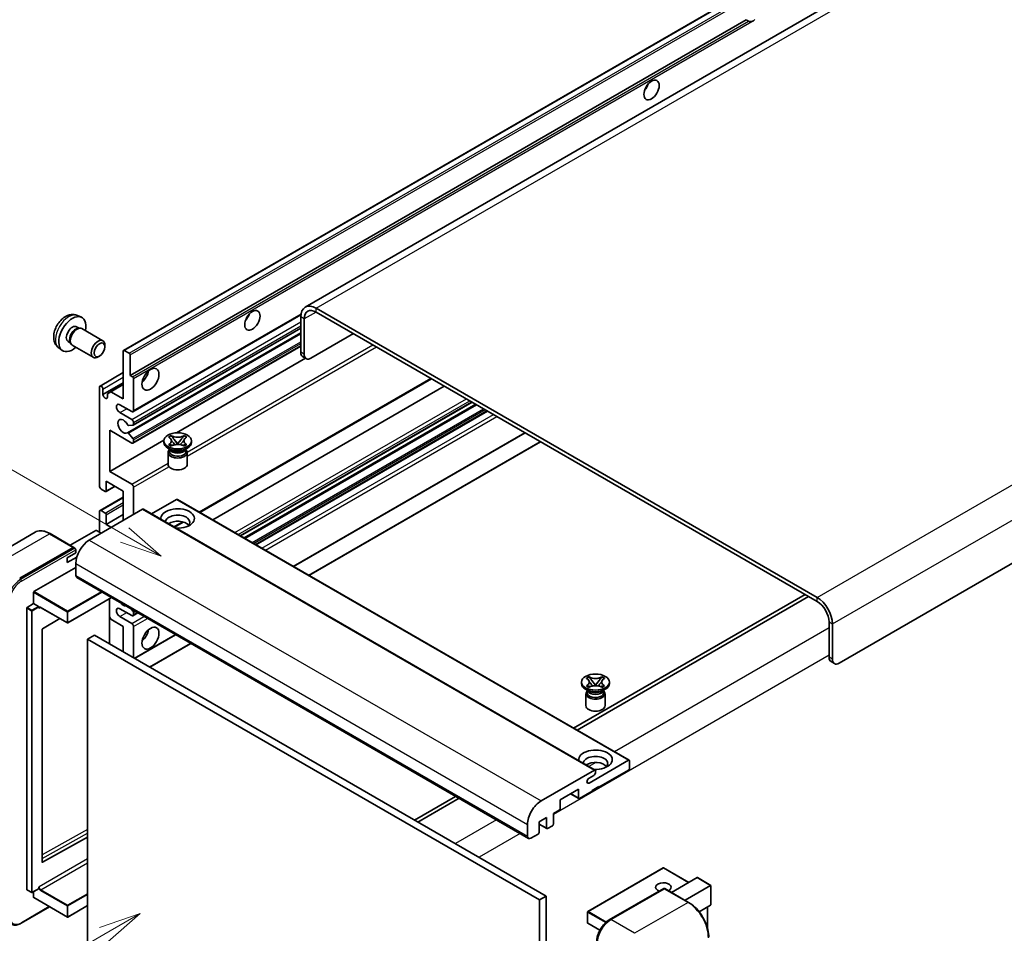
# Model space of a CAD drawing. Units: millimetres. Extents: x 3 to 9457, y 4 to 1128.
# Drawn here: x 122 to 356, y 708 to 926 of the extents above; entities that cross this region are included whole.
import ezdxf

# ---------------------------------------------------------------- set-up
doc = ezdxf.new("R2010")
doc.units = ezdxf.units.MM
for name, color, linetype, lineweight in [('Symbol (TK)', 100, 'Continuous', 18), ('Visible (ISO)', 7, 'Continuous', 35), ('Visible Narrow (ISO)', 7, 'Continuous', 25)]:
    doc.layers.add(name, color=color, linetype=linetype, lineweight=lineweight)
doc.styles.add('Note Text (TK2)', font='MS PGothic.ttf')

# ---------------------------------------------------------------- blocks, each defined once
blk = doc.blocks.new('バルーン11')
at = {"layer": 'Symbol (TK)', "color": 100}
for p, q in [((50.396, 207.835), (40.704, 213.431)), ((52.561, 206.585), (50.646, 208.268)), ((50.146, 207.402), (52.561, 206.585)), ((50.396, 207.835), (52.561, 206.585))]:
    blk.add_line(p, q, dxfattribs=at)
at = {"layer": 'Symbol (TK)'}
blk.add_circle((38.106, 214.931), 3, dxfattribs=at)
at = {"layer": 'Symbol (TK)', "color": 7, "insert": (38.106, 214.913), "char_height": 2, "attachment_point": 5, "style": 'Note Text (TK2)'}
blk.add_mtext('4', dxfattribs=at)
blk = doc.blocks.new('バルーン13')
at = {"layer": 'Symbol (TK)', "color": 100}
for p, q in [((51.312, 185.321), (48.897, 184.504)), ((49.147, 184.071), (51.312, 185.321)), ((49.397, 183.638), (51.312, 185.321)), ((49.147, 184.071), (41.49, 179.65))]:
    blk.add_line(p, q, dxfattribs=at)
at = {"layer": 'Symbol (TK)'}
blk.add_circle((38.892, 178.15), 3, dxfattribs=at)
at = {"layer": 'Symbol (TK)', "color": 7, "insert": (38.892, 178.126), "char_height": 2, "attachment_point": 5, "style": 'Note Text (TK2)'}
blk.add_mtext('1', dxfattribs=at)

msp = doc.modelspace()

# ---------------------------------------------------------------- linework, layer by layer
at = {"layer": 'Visible (ISO)'}
for p, q in [((350.7854, 950.2398), (189.5651, 857.1592)), ((146.3466, 846.8669), (305.9507, 939.0144)), ((147.8918, 840.9245), (294.436, 925.5318)), ((295.0017, 925.2052), (294.436, 925.5318)), ((476.1914, 864.6029), (316.5873, 772.4554)), ((135.3884, 855.1561), (136.2937, 854.7555)), ((148.5816, 832.2646), (188.5304, 855.329)), ((311.3345, 788.0855), (192.1365, 856.9045)), ((311.3345, 787.1523), (192.1365, 855.9713)), ((188.5, 854.8049), (188.5, 846.4067)), ((189.3081, 854.3383), (189.3081, 845.9401)), ((135.1739, 852.4894), (135.7719, 852.1441)), ((135.5316, 852.1306), (135.95, 852.1541)), ((136.428, 852.0487), (141.4145, 849.1698)), ((147.2571, 827.254), (188.5, 851.0656)), ((148.629, 829.0938), (188.5, 852.1133)), ((190.9243, 845.007), (201.0259, 850.8391)), ((133.1336, 848.9555), (133.7316, 848.6103)), ((133.6231, 848.8251), (133.812, 848.451)), ((134.1423, 848.0897), (139.1288, 845.2108)), ((141.888, 847.723), (141.8879, 848.1238)), ((130.9314, 847.4364), (131.731, 846.8527)), ((146.2756, 835.3256), (146.2756, 846.7099)), ((146.518, 846.8499), (147.6494, 846.1967)), ((147.8918, 845.7768), (147.8918, 840.9245)), ((148.5816, 824.7995), (188.5, 847.8464)), ((140.6184, 845.5241), (140.2713, 845.3238)), ((158.9546, 827.2491), (189.6488, 844.9704)), ((189.7815, 844.8937), (188.9734, 845.3603)), ((140.7371, 838.3866), (146.2756, 841.5843)), ((147.8918, 840.9245), (148.4575, 840.5979)), ((141.4269, 836.3521), (146.2756, 839.1515)), ((143.3259, 837.0286), (146.2756, 838.7316)), ((148.7, 840.178), (148.7, 832.5262)), ((164.4837, 808.3193), (219.578, 840.128)), ((140.6187, 814.5633), (140.6187, 838.1251)), ((141.4269, 837.6585), (141.4269, 836.3521)), ((142.5178, 836.562), (143.3259, 837.0286)), ((142.5178, 835.7222), (142.5178, 836.562)), ((143.3259, 837.0286), (146.2756, 835.3256)), ((167.5488, 806.5496), (222.6431, 838.3583)), ((148.2959, 832.2929), (145.4675, 833.9259)), ((174.1386, 802.745), (229.2329, 834.5537)), ((175.0298, 802.2305), (230.1241, 834.0392)), ((145.4675, 832.0596), (148.2959, 830.4267)), ((177.8177, 800.6209), (232.912, 832.4296)), ((148.7, 829.7268), (148.7, 829.2507)), ((143.0431, 827.8605), (143.0431, 818.0626)), ((148.2959, 824.8278), (143.0431, 827.8605)), ((147.5472, 827.1327), (148.5762, 825.8714)), ((148.5787, 829.0783), (147.5498, 828.9864)), ((186.8017, 795.4339), (241.896, 827.2427)), ((143.0431, 818.0626), (155.9008, 825.4859)), ((148.7, 825.5558), (148.7, 825.0611)), ((155.8913, 824.9678), (155.8913, 825.341)), ((157.0371, 826.2353), (157.6566, 826.593)), ((157.099, 826.1995), (157.0371, 826.2353)), ((157.6566, 826.593), (157.7186, 826.5572)), ((157.6566, 826.593), (157.7277, 826.5014)), ((158.3609, 825.685), (159.2047, 824.597)), ((158.9949, 824.4744), (159.2055, 824.596)), ((159.2055, 824.5964), (159.2055, 824.596)), ((159.2055, 824.596), (159.4162, 824.4744)), ((159.2064, 824.597), (160.0502, 825.685)), ((160.6834, 826.5014), (160.7544, 826.593)), ((160.6925, 826.5572), (160.7544, 826.593)), ((160.7544, 826.593), (161.374, 826.2353)), ((161.374, 826.2353), (161.3121, 826.1995)), ((162.5198, 824.9678), (162.5198, 825.341)), ((190.4383, 793.3344), (245.5326, 825.1431)), ((157.5893, 823.1948), (156.862, 823.6147)), ((156.9198, 822.5766), (156.9198, 819.7422)), ((157.0371, 824.4468), (157.099, 824.4826)), ((157.6566, 824.0891), (157.0371, 824.4468)), ((157.0371, 824.4468), (157.1081, 824.4372)), ((157.3132, 823.209), (157.1959, 823.422)), ((157.2198, 823.3785), (157.2198, 822.8216)), ((157.7186, 824.1249), (157.6566, 824.0891)), ((157.7413, 824.352), (158.1093, 824.3024)), ((160.3018, 824.3024), (160.6698, 824.352)), ((160.7544, 824.0891), (160.6925, 824.1249)), ((161.374, 824.4468), (160.7544, 824.0891)), ((160.8218, 823.1948), (161.5491, 823.6147)), ((161.0979, 823.209), (161.2152, 823.422)), ((161.1913, 823.3785), (161.1913, 822.8216)), ((161.303, 824.4372), (161.374, 824.4468)), ((161.3121, 824.4826), (161.374, 824.4468)), ((161.4913, 822.5766), (161.4913, 819.7422)), ((143.0431, 818.0626), (148.2959, 815.0299)), ((142.235, 815.7297), (142.235, 813.4435)), ((146.2756, 813.3969), (142.235, 815.7297)), ((141.9925, 813.3036), (141.0228, 813.8634)), ((142.164, 813.2866), (144.3153, 814.5286)), ((146.2756, 806.3983), (146.2756, 813.3969)), ((148.7, 814.33), (148.7, 807.798)), ((140.7371, 808.7595), (146.2756, 811.9571)), ((158.9631, 811.3906), (153.0026, 807.9493)), ((159.1345, 811.4076), (266.6148, 749.3539)), ((150.8819, 809.0578), (138.1944, 801.7326)), ((140.6187, 803.5989), (140.6187, 808.4979)), ((141.0228, 808.7312), (141.9925, 808.1713)), ((151.0533, 809.0748), (258.5335, 747.021)), ((142.235, 805.4652), (146.2756, 807.798)), ((142.235, 807.7514), (142.235, 805.4652)), ((158.4228, 804.82), (160.5234, 806.0328)), ((125.2704, 803.5886), (112.5424, 796.2401)), ((139.7298, 804.0188), (133.6314, 800.4979)), ((141.0228, 803.3656), (139.8914, 804.0188)), ((142.235, 805.4652), (143.4472, 804.7653)), ((134.4987, 799.9971), (128.8418, 803.2631)), ((121.6279, 792.6345), (134.3558, 799.983)), ((121.6279, 792.4479), (134.5537, 799.9107)), ((134.5537, 799.9107), (134.7558, 799.794)), ((134.9619, 798.6999), (134.9619, 799.4464)), ((132.9416, 797.5335), (134.9619, 798.6999)), ((132.9416, 796.3671), (135.1978, 797.6697)), ((132.9416, 796.3671), (132.9416, 797.5335)), ((125.022, 789.4619), (134.9619, 795.2007)), ((134.9619, 796.1338), (134.9619, 793.3344)), ((135.1986, 792.8112), (242.6788, 730.7575)), ((124.9412, 786.6158), (124.9412, 789.3219)), ((143.4692, 788.0362), (133.0795, 782.0377)), ((142.9958, 787.7629), (142.9958, 777.0318)), ((308.5061, 788.7853), (253.4118, 756.9766)), ((254.2199, 756.51), (309.3142, 788.3188)), ((123.3249, 718.59), (123.3249, 785.5893)), ((123.4057, 785.7293), (124.9412, 786.6158)), ((124.9412, 786.6158), (126.0725, 785.9626)), ((126.1534, 785.7588), (126.1534, 785.8226)), ((126.5811, 785.7236), (132.9652, 782.0377)), ((148.2959, 783.7697), (145.4675, 785.4027)), ((148.1367, 785.3414), (148.5787, 784.7915)), ((131.1824, 783.0671), (127.041, 780.5978)), ((143.3259, 782.9066), (142.9958, 783.4784)), ((146.2756, 781.2036), (143.3259, 782.9066)), ((145.4675, 783.5364), (148.2959, 781.9034)), ((148.5816, 783.7414), (149.7448, 784.413)), ((148.7, 784.4791), (148.7, 784.003)), ((126.9615, 780.4586), (126.9615, 725.1204)), ((146.2756, 775.1382), (146.2756, 781.2036)), ((148.7, 781.2036), (148.7, 773.7385)), ((314.1629, 773.8551), (314.1629, 782.2534)), ((314.9711, 773.3885), (314.9711, 781.7868)), ((139.4066, 779.104), (137.7903, 778.1709)), ((137.7903, 705.386), (137.7903, 778.1709)), ((137.7903, 778.1709), (245.2705, 716.1171)), ((139.4066, 779.104), (246.8868, 717.0503)), ((148.962, 773.5872), (158.7288, 779.226)), ((152.5986, 771.4876), (162.3653, 777.1265)), ((314.6363, 772.8088), (315.4445, 772.3422)), ((256.4361, 768.8473), (257.0557, 769.205)), ((256.4981, 768.8115), (256.4361, 768.8473)), ((257.0557, 769.205), (257.1176, 769.1692)), ((257.0557, 769.205), (257.1267, 769.1134)), ((257.7599, 768.297), (258.6037, 767.2089)), ((258.6054, 767.2089), (259.4492, 768.297)), ((260.0824, 769.1134), (260.1535, 769.205)), ((260.0915, 769.1692), (260.1535, 769.205)), ((260.1535, 769.205), (260.773, 768.8473)), ((260.773, 768.8473), (260.7111, 768.8115)), ((255.2903, 767.5797), (255.2903, 767.953)), ((256.9883, 765.8068), (256.261, 766.2267)), ((256.4361, 767.0587), (256.4981, 767.0945)), ((257.0557, 766.701), (256.4361, 767.0587)), ((256.4361, 767.0587), (256.5071, 767.0492)), ((256.7122, 765.8209), (256.5949, 766.0339)), ((256.6188, 765.9905), (256.6188, 765.4335)), ((257.1176, 766.7368), (257.0557, 766.701)), ((257.1403, 766.9639), (257.5083, 766.9144)), ((258.3939, 767.0863), (258.6046, 767.2079)), ((258.6046, 767.2083), (258.6046, 767.2079)), ((258.6046, 767.2079), (258.8152, 767.0863)), ((259.7008, 766.9144), (260.0688, 766.9639)), ((260.1535, 766.701), (260.0915, 766.7368)), ((260.773, 767.0587), (260.1535, 766.701)), ((260.2208, 765.8068), (260.9481, 766.2267)), ((260.4969, 765.8209), (260.6142, 766.0339)), ((260.5903, 765.9905), (260.5903, 765.4335)), ((260.702, 767.0492), (260.773, 767.0587)), ((260.7111, 767.0945), (260.773, 767.0587)), ((261.9188, 767.5797), (261.9188, 767.953)), ((256.3188, 765.1886), (256.3188, 762.3542)), ((260.8903, 765.1886), (260.8903, 762.3542)), ((257.0893, 743.9363), (266.4433, 749.3369)), ((266.6858, 749.1969), (266.6858, 747.4239)), ((245.6746, 739.6789), (258.3621, 747.004)), ((258.2005, 745.7443), (257.0893, 745.1028)), ((258.6046, 746.8641), (258.6046, 746.4442)), ((266.4433, 747.004), (259.4127, 742.9449)), ((259.4127, 743.1315), (257.7964, 742.1984)), ((259.2511, 743.0382), (259.4127, 742.9449)), ((259.4127, 742.9449), (259.4127, 743.1315)), ((225.3388, 740.7687), (215.5721, 735.1298)), ((216.3802, 734.6633), (226.147, 740.3021)), ((254.5639, 742.4783), (250.2001, 739.9588)), ((252.6857, 741.3939), (254.635, 740.2685)), ((254.5639, 740.4254), (254.5639, 742.4783)), ((257.7964, 742.0117), (254.8064, 740.2854)), ((257.7964, 742.1984), (257.7964, 742.0117)), ((250.2001, 739.9588), (250.2001, 737.9059)), ((246.9676, 735.7597), (245.1897, 734.7333)), ((246.9676, 733.2402), (246.9676, 735.7597)), ((249.9577, 737.486), (248.5838, 736.6928)), ((248.5838, 736.6928), (248.5838, 734.1734)), ((242.4421, 731.2806), (242.4421, 734.0801)), ((245.1897, 734.7333), (245.1897, 732.2138)), ((245.1897, 734.1507), (247.0386, 733.0833)), ((248.3414, 733.7535), (247.21, 733.1003)), ((127.041, 725.073), (137.7903, 731.0761)), ((244.9473, 731.7939), (243.2502, 730.8141)), ((274.7099, 723.7279), (256.7695, 713.37)), ((280.7806, 720.2889), (274.8241, 723.7279)), ((276.669, 717.9151), (282.7674, 721.436)), ((279.9014, 716.0488), (285.9999, 719.5697)), ((286.0334, 719.5891), (282.8482, 721.428)), ((285.9999, 719.5697), (286.0334, 719.5891)), ((286.0334, 719.5891), (286.0334, 714.978)), ((123.3486, 718.5376), (124.48, 717.8844)), ((126.1297, 718.7709), (124.5943, 717.8844)), ((124.9412, 716.7237), (124.9412, 718.0847)), ((126.1534, 718.8232), (126.1534, 718.887)), ((246.8868, 717.0503), (245.2705, 716.1171)), ((246.8868, 717.0503), (246.8868, 644.2654)), ((261.8962, 711.3956), (274.8262, 718.8607)), ((274.969, 718.7999), (262.2411, 711.4514)), ((274.9649, 718.8442), (275.0094, 718.8185)), ((280.7687, 715.5481), (275.1119, 718.8141)), ((121.9728, 710.5741), (128.7492, 714.4865)), ((124.9648, 716.6714), (132.9652, 712.0523)), ((137.7903, 714.7721), (133.0795, 712.0523)), ((245.2705, 716.1171), (245.2705, 643.3323)), ((285.9999, 714.9041), (283.2526, 713.3179)), ((285.2252, 714.4568), (285.2252, 709.4795)), ((256.7124, 713.2711), (256.7124, 710.6583)), ((259.6296, 708.908), (256.7695, 710.5593))]:
    msp.add_line(p, q, dxfattribs=at)
for centre, start, end in [((133.0224, 782.1367), 240, 300), ((274.767, 723.6289), 60, 120), ((124.5371, 717.9834), 240, 300), ((256.8267, 713.2711), 120, 180), ((133.0224, 712.1513), 240, 300), ((256.8267, 710.6583), 180, 240)]:
    msp.add_arc(centre, 0.1143, start, end, dxfattribs=at)
for centre, major_axis, start_param, end_param in [((296.1822, 927.2398), (-1.2, -2.0785), 0.56674497, 1.00405136), ((269.5142, 910.21), (1.2857, 2.2269), 4.37255207, 5.05222589), ((192.1365, 852.7053), (-2.5714, 4.4538), 5.49778714, 7.06858347), ((134.1538, 850.7224), (2.2857, 3.959), 5.23598776, 10.47197551), ((174.5599, 855.3881), (1.2857, 2.2269), 4.37255207, 5.05222589), ((192.1365, 852.7053), (-2, 3.4641), 5.49778714, 7.06858347), ((134.1538, 850.7224), (1.0201, 1.7669), 0, 3.14159264), ((134.9381, 850.2696), (1.0201, 1.7669), 0.36144194, 2.78015071), ((135.2851, 850.0692), (1.1429, 1.9795), 0, 3.14159265), ((140.2716, 847.1903), (1.1429, 1.9795), 5.49801994, 10.20994333), ((146.518, 846.57), (-0.1714, 0.2969), 5.49778714, 7.06858347), ((147.6494, 845.9168), (0.1714, -0.2969), 0.78539816, 2.35619449), ((190.1162, 847.3398), (-1.1429, -1.9795), 5.49778714, 6.28318531), ((190.9243, 846.8732), (-1.1429, -1.9795), 5.49778714, 7.06858347), ((150.3162, 841.391), (1.4286, 2.4744), 4.15479015, 5.26998781), ((148.4575, 840.3179), (0.1714, -0.2969), 0.78539816, 2.35619449), ((141.0228, 837.8918), (-0.2857, 0.4949), 3.92699082, 7.06858347), ((141.9723, 836.1115), (0.3884, -0.6727), 4.04450246, 6.95107183), ((145.4675, 832.9928), (-0.5714, 0.9897), 5.49778714, 8.6393798), ((148.2959, 832.7595), (0.2857, -0.4949), 5.49778714, 7.06858347), ((146.2756, 828.7937), (-0.9143, 1.5836), 4.64831773, 9.48877222), ((147.4286, 829.2988), (0.1714, -0.2969), 4.64831773, 6.02138592), ((148.2959, 829.9601), (0.2857, -0.4949), 0.78539816, 2.35619449), ((148.4575, 829.3907), (0.1714, -0.2969), 6.02138592, 7.06858347), ((147.4285, 826.9571), (-0.1714, 0.2969), 4.98615215, 6.34717957), ((148.2959, 825.2944), (0.2857, -0.4949), 5.49778714, 7.06858347), ((148.4575, 825.6958), (0.1714, -0.2969), 0.78539816, 1.8445595), ((159.2055, 824.9678), (-3.3143, 0), 0, 3.14159265), ((159.2055, 822.5766), (-2.2857, 0), 5.76506171, 9.94290156), ((159.2055, 822.8216), (-1.9857, 0), 0, 2.35619449), ((159.2055, 823.5564), (1.9857, 0), 3.44947975, 5.97529822), ((159.2055, 824.128), (-2.2857, 0), 0.78539816, 2.35619449), ((159.2055, 822.8216), (1.9857, 0), 5.49778714, 6.28318531), ((159.2055, 819.7422), (-2.2857, 0), 0, 3.14159265), ((141.0228, 814.33), (-0.2857, 0.4949), 0.78539816, 2.35619449), ((141.9925, 813.5835), (0.1714, -0.2969), 5.49778714, 7.06858347), ((148.2959, 814.5633), (0.2857, -0.4949), 0.78539816, 2.35619449), ((158.9631, 811.1107), (0.1714, 0.2969), 0, 0.78539816), ((141.0228, 808.2646), (-0.2857, 0.4949), 5.49778714, 7.06858347), ((141.9925, 807.8914), (0.1714, -0.2969), 0.78539816, 2.35619449), ((150.8819, 808.7778), (0.1714, 0.2969), 0, 0.78539816), ((159.2055, 806.8649), (-4, 0), 1.4859354, 6.36804624), ((159.2055, 805.9784), (2.9143, 0), 5.6701034, 9.38273142), ((159.2055, 804.5321), (-2.9143, 0), 3.585875, 5.56675786), ((139.8106, 803.9722), (0.1143, 0), 0.78539816, 2.35619449), ((138.1944, 798.0001), (-2.2857, -3.959), 3.92699082, 5.49778714), ((134.3558, 799.7497), (0.1429, 0.2474), 5.69914506, 7.06858347), ((134.7599, 799.5631), (-0.1429, 0.2474), 3.92699082, 4.85428603), ((135.77, 793.801), (-0.5714, -0.9897), 5.49778714, 6.28318531), ((125.022, 789.3685), (0.0571, 0.099), 0.78539816, 2.35619449), ((311.3345, 783.8864), (-2.5714, 4.4538), 3.92699082, 5.49778714), ((311.3345, 783.8864), (-2, 3.4641), 3.92699082, 5.49778714), ((123.4057, 785.636), (0.0571, 0.099), 0.78539816, 2.35619449), ((126.0725, 785.8693), (0.0571, -0.099), 0.78539816, 2.35619449), ((145.4675, 784.4696), (-0.5714, 0.9897), 5.49778714, 8.6393798), ((146.2756, 787.7355), (0.9143, -1.5836), 5.01109219, 5.9844821), ((148.4575, 784.619), (0.1714, -0.2969), 0.78539816, 1.83259571), ((148.2959, 784.2363), (0.2857, -0.4949), 5.49778714, 7.06858347), ((127.0423, 780.5052), (-0.0571, -0.099), 3.9433445, 5.49778714), ((148.2959, 781.4369), (0.2857, -0.4949), 0.78539816, 2.35619449), ((150.3162, 779.8039), (1.4286, 2.4744), 4.15479015, 5.26998781), ((315.7792, 774.7882), (-1.1429, -1.9795), 5.49778714, 6.28318531), ((316.5873, 774.3217), (-1.1429, -1.9795), 5.49778714, 7.06858347), ((258.6046, 767.5797), (-3.3143, 0), 0, 3.14159265), ((258.6046, 765.1886), (-2.2857, 0), 5.76506171, 9.94290156), ((258.6046, 765.4335), (-1.9857, 0), 0, 2.35619449), ((258.6046, 766.1684), (1.9857, 0), 3.44947975, 5.97529822), ((258.6046, 766.7399), (-2.2857, 0), 0.78539816, 2.35619449), ((258.6046, 765.4335), (1.9857, 0), 5.49778714, 6.28318531), ((258.6046, 762.3542), (-2.2857, 0), 0, 3.14159265), ((258.6046, 749.4769), (-4, 0), 1.4859354, 6.36804624), ((258.6046, 748.5904), (2.9143, 0), 5.6701034, 9.38273142), ((258.6046, 747.144), (-2.9143, 0), 3.585875, 5.56675786), ((266.4433, 749.0569), (0.1714, 0.2969), 5.49778714, 7.06858347), ((266.4433, 747.284), (-0.1714, -0.2969), 0.78539816, 2.35619449), ((257.0893, 744.5196), (-0.3571, -0.6186), 3.92699082, 7.06858347), ((258.2005, 746.2109), (-0.2857, -0.4949), 0.78539816, 2.35619449), ((258.3621, 746.7241), (0.1714, 0.2969), 5.49778714, 7.06858347), ((254.8064, 740.5654), (-0.1714, -0.2969), 5.49778714, 7.06858347), ((245.6746, 735.9463), (2.2857, 3.959), 0.78539816, 2.35619449), ((249.9577, 737.766), (-0.1714, -0.2969), 0.78539816, 2.35619449), ((247.21, 733.3802), (-0.1714, -0.2969), 5.49778714, 7.06858347), ((248.3414, 734.0334), (-0.1714, -0.2969), 0.78539816, 2.35619449), ((243.2502, 731.7472), (-0.5714, -0.9897), 5.49778714, 7.06858347), ((244.9473, 732.0738), (-0.1714, -0.2969), 0.78539816, 2.35619449), ((127.0423, 725.1671), (-0.0571, -0.099), 5.49778714, 7.05222979), ((282.8482, 721.2961), (0.0808, -0.14), 2.35619449, 3.14159265), ((274.767, 719.1498), (-1.8526, 0), 2.26572777, 7.28396894), ((123.4057, 718.6366), (-0.0571, -0.099), 5.49778714, 6.28318531), ((126.0725, 718.8699), (0.0571, -0.099), 0, 0.78539816), ((274.969, 718.6133), (-0.1429, 0.2474), 6.14128825, 6.28318531), ((274.969, 718.5666), (0.1429, 0.2474), 0, 0.78539816), ((125.022, 716.7703), (-0.0571, -0.099), 5.49778714, 6.28318531), ((285.9191, 715.044), (-0.0808, 0.14), 3.14159265, 3.92699082), ((262.2411, 707.7189), (-2.2857, -3.959), 3.92699082, 5.49778714)]:
    msp.add_ellipse(centre, major_axis=major_axis, ratio=0.57735027, start_param=start_param, end_param=end_param, dxfattribs=at)
for centre, major_axis in [((271.9386, 908.8103), (-1.2857, -2.2269)), ((176.9842, 853.9884), (-1.2857, -2.2269)), ((140.6187, 846.9899), (0.8975, 1.5545)), ((152.7406, 839.9913), (-1.4286, -2.4744)), ((159.2055, 825.341), (3.3143, 0)), ((152.7406, 778.4042), (-1.4286, -2.4744)), ((258.6046, 767.953), (3.3143, 0))]:
    msp.add_ellipse(centre, major_axis=major_axis, ratio=0.57735027, dxfattribs=at)
for points, knots in [([(295.8141, 925.1144), (295.7261, 925.0861), (295.6384, 925.0689), (295.4808, 925.0619), (295.3922, 925.0688), (295.2734, 925.0953), (295.2277, 925.1083), (295.1566, 925.133), (295.1219, 925.1466), (295.0566, 925.1757), (295.0259, 925.1912), (295.0017, 925.2052)], [-0.0853709179, -0.0853709179, -0.0853709179, -0.0853709179, -0.0545116262, -0.0545116262, -0.0293355354, -0.0293355354, -0.0179856969, -0.0179856969, -0.0089928485, -0.0089928485, 0, 0, 0, 0]), ([(135.3884, 855.1561), (135.0963, 855.2854), (134.7861, 855.3594), (134.1451, 855.4117), (133.8177, 855.378), (133.1277, 855.2138), (132.7785, 855.0606), (132.0571, 854.6346), (131.701, 854.3395), (131.0488, 853.6563), (130.7574, 853.2634), (130.2717, 852.427), (130.0766, 851.9845), (129.7983, 851.0633), (129.715, 850.5844), (129.7104, 849.6264), (129.7796, 849.1437), (130.1215, 848.3194), (130.3383, 847.9753), (130.7282, 847.5962), (130.8268, 847.5128), (130.9314, 847.4364)], [0.84730152, 0.84730152, 0.84730152, 0.84730152, 1.05226137, 1.05226137, 1.28485125, 1.28485125, 1.58220865, 1.58220865, 1.9574686, 1.9574686, 2.35189349, 2.35189349, 2.74172985, 2.74172985, 3.13599765, 3.13599765, 3.51030353, 3.51030353, 3.78196582, 3.78196582, 3.86508746, 3.86508746, 3.86508746, 3.86508746]), ([(157.099, 826.1995), (157.2954, 826.0862), (157.4509, 825.9515), (157.6636, 825.6532), (157.7174, 825.4923), (157.7124, 825.1741), (157.6579, 825.0198), (157.4487, 824.7287), (157.294, 824.5951), (157.099, 824.4826)], [0, 0, 0, 0, 0.072885793, 0.072885793, 0.146658287, 0.146658287, 0.217581823, 0.217581823, 0.289952455, 0.289952455, 0.289952455, 0.289952455]), ([(157.7015, 825.4781), (157.707, 825.4701), (157.7136, 825.4606), (157.7292, 825.4388), (157.7387, 825.426), (157.7615, 825.3958), (157.7754, 825.378), (157.8126, 825.331), (157.8366, 825.3015), (157.9084, 825.2146), (157.9569, 825.1576), (158.134, 824.9502), (158.2636, 824.8022), (158.4268, 824.5849), (158.4693, 824.5249), (158.5151, 824.4473), (158.5237, 824.4319), (158.5317, 824.4164)], [0.066291801, 0.066291801, 0.066291801, 0.066291801, 0.070187519, 0.070187519, 0.074729259, 0.074729259, 0.080731294, 0.080731294, 0.090656636, 0.090656636, 0.110328674, 0.110328674, 0.162837598, 0.162837598, 0.181946023, 0.181946023, 0.186576357, 0.186576357, 0.186576357, 0.186576357]), ([(160.6925, 826.5572), (160.4962, 826.4439), (160.2629, 826.3541), (159.7462, 826.2313), (159.4675, 826.2002), (158.9163, 826.2031), (158.6491, 826.2346), (158.1449, 826.3554), (157.9135, 826.4447), (157.7186, 826.5572)], [0, 0, 0, 0, 0.072885793, 0.072885793, 0.146658287, 0.146658287, 0.217581823, 0.217581823, 0.289952455, 0.289952455, 0.289952455, 0.289952455]), ([(158.3609, 825.685), (158.2906, 825.7756), (158.224, 825.8643), (158.0667, 826.0712), (158.0029, 826.1538), (157.8434, 826.3553), (157.7855, 826.4269), (157.7277, 826.5014)], [0, 0, 0, 0, 0.0306367579, 0.0306367579, 0.0633579056, 0.0633579056, 0.093091513, 0.093091513, 0.093091513, 0.093091513]), ([(159.2055, 824.5964), (159.2055, 824.5964), (159.2055, 824.5964), (159.2054, 824.5965), (159.2053, 824.5965), (159.2052, 824.5966), (159.2051, 824.5966), (159.205, 824.5967), (159.205, 824.5968), (159.2049, 824.5968), (159.2049, 824.5968), (159.2048, 824.5969), (159.2048, 824.5969), (159.2048, 824.5969), (159.2048, 824.5969), (159.2048, 824.5969), (159.2048, 824.597), (159.2048, 824.597), (159.2048, 824.597), (159.2047, 824.597), (159.2047, 824.597), (159.2047, 824.597)], [0.0000813589658, 0.0000813589658, 0.0000813589658, 0.0000813589658, 0.0000886547804, 0.0000886547804, 0.0001116313423, 0.0001116313423, 0.0001345645454, 0.0001345645454, 0.0001458173852, 0.0001458173852, 0.0001568303456, 0.0001568303456, 0.000162226718, 0.000162226718, 0.0001648942266, 0.0001648942266, 0.0001675401949, 0.0001675401949, 0.0001688548644, 0.0001688548644, 0.0001712783269, 0.0001712783269, 0.0001712783269, 0.0001712783269]), ([(159.2064, 824.597), (159.2063, 824.597), (159.2063, 824.597), (159.2063, 824.5969), (159.2063, 824.5969), (159.2063, 824.5969), (159.2063, 824.5969), (159.2062, 824.5968), (159.2062, 824.5968), (159.2062, 824.5968), (159.2061, 824.5968), (159.2061, 824.5967), (159.206, 824.5967), (159.2059, 824.5966), (159.2059, 824.5965), (159.2057, 824.5965), (159.2056, 824.5964), (159.2055, 824.5964)], [0, 0, 0, 0, 0.0000052612573, 0.0000052612573, 0.0000106101267, 0.0000106101267, 0.0000160401592, 0.0000160401592, 0.0000215441929, 0.0000215441929, 0.0000327423002, 0.0000327423002, 0.0000441350315, 0.0000441350315, 0.0000671979136, 0.0000671979136, 0.0000901023593, 0.0000901023593, 0.0000901023593, 0.0000901023593]), ([(159.8794, 824.4164), (159.8798, 824.4172), (159.8801, 824.418), (159.8978, 824.4516), (159.9175, 824.4841), (159.9737, 824.5704), (160.0125, 824.6233), (160.1389, 824.7878), (160.2304, 824.8955), (160.3883, 825.0805), (160.4549, 825.1579), (160.5455, 825.2663), (160.5702, 825.2962), (160.6103, 825.3459), (160.6262, 825.3658), (160.6571, 825.4057), (160.6726, 825.4261), (160.6928, 825.454), (160.6992, 825.463), (160.7064, 825.4735), (160.708, 825.4758), (160.7096, 825.4781)], [0.018093213, 0.018093213, 0.018093213, 0.018093213, 0.018320555, 0.018320555, 0.028222973, 0.028222973, 0.045383463, 0.045383463, 0.082990685, 0.082990685, 0.109990992, 0.109990992, 0.120123365, 0.120123365, 0.126810052, 0.126810052, 0.133730941, 0.133730941, 0.137307073, 0.137307073, 0.138410721, 0.138410721, 0.138410721, 0.138410721]), ([(160.6834, 826.5014), (160.6194, 826.4189), (160.5525, 826.3365), (160.3829, 826.1213), (160.323, 826.0432), (160.1699, 825.8415), (160.1123, 825.7651), (160.0502, 825.685)], [0, 0, 0, 0, 0.0279076229, 0.0279076229, 0.0541181619, 0.0541181619, 0.0746286333, 0.0746286333, 0.0746286333, 0.0746286333]), ([(161.3121, 824.4826), (161.1157, 824.5959), (160.9602, 824.7306), (160.7475, 825.0289), (160.6937, 825.1898), (160.6987, 825.508), (160.7532, 825.6623), (160.9624, 825.9534), (161.1171, 826.087), (161.3121, 826.1995)], [0, 0, 0, 0, 0.072885793, 0.072885793, 0.146658287, 0.146658287, 0.217581823, 0.217581823, 0.289952455, 0.289952455, 0.289952455, 0.289952455]), ([(157.7413, 824.352), (157.671, 824.3614), (157.6014, 824.3715), (157.4398, 824.3942), (157.3756, 824.4029), (157.2205, 824.4228), (157.1659, 824.4294), (157.1081, 824.4372)], [0, 0, 0, 0, 0.0306367579, 0.0306367579, 0.0633579056, 0.0633579056, 0.093091513, 0.093091513, 0.093091513, 0.093091513]), ([(157.7186, 824.1249), (157.9149, 824.2382), (158.1482, 824.328), (158.6649, 824.4508), (158.9436, 824.4819), (159.4948, 824.479), (159.7619, 824.4475), (160.2661, 824.3267), (160.4975, 824.2374), (160.6925, 824.1249)], [0, 0, 0, 0, 0.072885793, 0.072885793, 0.146658287, 0.146658287, 0.217581823, 0.217581823, 0.289952455, 0.289952455, 0.289952455, 0.289952455]), ([(161.303, 824.4372), (161.239, 824.4286), (161.1762, 824.4211), (161.0103, 824.3996), (160.9495, 824.3912), (160.7918, 824.3689), (160.7319, 824.3603), (160.6698, 824.352)], [0, 0, 0, 0, 0.0279076229, 0.0279076229, 0.0541181619, 0.0541181619, 0.0746286333, 0.0746286333, 0.0746286333, 0.0746286333]), ([(128.8418, 803.2631), (128.5873, 803.4101), (128.3314, 803.5347), (127.8223, 803.7355), (127.569, 803.8117), (127.0703, 803.9126), (126.8248, 803.9372), (126.3477, 803.9319), (126.1161, 803.902), (125.6746, 803.7865), (125.4648, 803.7009), (125.2704, 803.5886)], [0, 0, 0, 0, 0.157079633, 0.157079633, 0.314159265, 0.314159265, 0.471238898, 0.471238898, 0.628318531, 0.628318531, 0.785398163, 0.785398163, 0.785398163, 0.785398163]), ([(134.8811, 799.6797), (134.8704, 799.6951), (134.8583, 799.7097), (134.8169, 799.753), (134.7847, 799.7773), (134.7558, 799.794)], [0.0412271589, 0.0412271589, 0.0412271589, 0.0412271589, 0.0460164086, 0.0460164086, 0.0567710401, 0.0567710401, 0.0567710401, 0.0567710401]), ([(126.3525, 785.7576), (126.3615, 785.7628), (126.3712, 785.7668), (126.3931, 785.7725), (126.4054, 785.7742), (126.4333, 785.7746), (126.4488, 785.7731), (126.4827, 785.7663), (126.5011, 785.7608), (126.5398, 785.7456), (126.5602, 785.7357), (126.5811, 785.7236)], [5.497787144, 5.497787144, 5.497787144, 5.497787144, 5.654866776, 5.654866776, 5.811946409, 5.811946409, 5.969026042, 5.969026042, 6.126105675, 6.126105675, 6.283185307, 6.283185307, 6.283185307, 6.283185307]), ([(256.4981, 768.8115), (256.6944, 768.6981), (256.8499, 768.5634), (257.0626, 768.2652), (257.1164, 768.1043), (257.1114, 767.786), (257.0569, 767.6318), (256.8477, 767.3407), (256.693, 767.2071), (256.4981, 767.0945)], [0, 0, 0, 0, 0.072885793, 0.072885793, 0.146658287, 0.146658287, 0.217581823, 0.217581823, 0.289952455, 0.289952455, 0.289952455, 0.289952455]), ([(260.0915, 769.1692), (259.8952, 769.0558), (259.6619, 768.9661), (259.1452, 768.8432), (258.8665, 768.8122), (258.3153, 768.8151), (258.0482, 768.8465), (257.544, 768.9673), (257.3126, 769.0566), (257.1176, 769.1692)], [0, 0, 0, 0, 0.072885793, 0.072885793, 0.146658287, 0.146658287, 0.217581823, 0.217581823, 0.289952455, 0.289952455, 0.289952455, 0.289952455]), ([(257.7599, 768.297), (257.6896, 768.3876), (257.623, 768.4763), (257.4657, 768.6831), (257.4019, 768.7658), (257.2424, 768.9673), (257.1845, 769.0389), (257.1267, 769.1134)], [0, 0, 0, 0, 0.0306367579, 0.0306367579, 0.0633579056, 0.0633579056, 0.093091513, 0.093091513, 0.093091513, 0.093091513]), ([(260.0824, 769.1134), (260.0184, 769.0309), (259.9515, 768.9485), (259.7819, 768.7332), (259.722, 768.6552), (259.5689, 768.4534), (259.5113, 768.377), (259.4492, 768.297)], [0, 0, 0, 0, 0.0279076229, 0.0279076229, 0.0541181619, 0.0541181619, 0.0746286333, 0.0746286333, 0.0746286333, 0.0746286333]), ([(260.7111, 767.0945), (260.5147, 767.2079), (260.3592, 767.3426), (260.1465, 767.6408), (260.0927, 767.8017), (260.0977, 768.12), (260.1522, 768.2742), (260.3614, 768.5653), (260.5161, 768.6989), (260.7111, 768.8115)], [0, 0, 0, 0, 0.072885793, 0.072885793, 0.146658287, 0.146658287, 0.217581823, 0.217581823, 0.289952455, 0.289952455, 0.289952455, 0.289952455]), ([(257.1403, 766.9639), (257.0701, 766.9734), (257.0004, 766.9834), (256.8388, 767.0062), (256.7746, 767.0149), (256.6195, 767.0348), (256.5649, 767.0414), (256.5071, 767.0492)], [0, 0, 0, 0, 0.0306367579, 0.0306367579, 0.0633579056, 0.0633579056, 0.093091513, 0.093091513, 0.093091513, 0.093091513]), ([(257.1005, 768.09), (257.106, 768.082), (257.1126, 768.0726), (257.1283, 768.0508), (257.1377, 768.038), (257.1605, 768.0078), (257.1744, 767.99), (257.2116, 767.9429), (257.2356, 767.9134), (257.3074, 767.8265), (257.3559, 767.7695), (257.533, 767.5622), (257.6627, 767.4142), (257.8258, 767.1969), (257.8683, 767.1368), (257.9141, 767.0593), (257.9227, 767.0439), (257.9308, 767.0284)], [0.066291801, 0.066291801, 0.066291801, 0.066291801, 0.070187519, 0.070187519, 0.074729259, 0.074729259, 0.080731294, 0.080731294, 0.090656636, 0.090656636, 0.110328674, 0.110328674, 0.162837598, 0.162837598, 0.181946023, 0.181946023, 0.186576357, 0.186576357, 0.186576357, 0.186576357]), ([(257.1176, 766.7368), (257.3139, 766.8502), (257.5472, 766.94), (258.0639, 767.0628), (258.3426, 767.0938), (258.8938, 767.0909), (259.161, 767.0595), (259.6652, 766.9387), (259.8966, 766.8494), (260.0915, 766.7368)], [0, 0, 0, 0, 0.072885793, 0.072885793, 0.146658287, 0.146658287, 0.217581823, 0.217581823, 0.289952455, 0.289952455, 0.289952455, 0.289952455]), ([(258.6046, 767.2083), (258.6045, 767.2084), (258.6045, 767.2084), (258.6044, 767.2084), (258.6043, 767.2085), (258.6042, 767.2085), (258.6041, 767.2086), (258.604, 767.2087), (258.604, 767.2087), (258.6039, 767.2088), (258.6039, 767.2088), (258.6038, 767.2088), (258.6038, 767.2089), (258.6038, 767.2089), (258.6038, 767.2089), (258.6038, 767.2089), (258.6038, 767.2089), (258.6038, 767.2089), (258.6038, 767.2089), (258.6038, 767.2089), (258.6038, 767.2089), (258.6037, 767.2089)], [0.0000813589658, 0.0000813589658, 0.0000813589658, 0.0000813589658, 0.0000886547804, 0.0000886547804, 0.0001116313423, 0.0001116313423, 0.0001345645454, 0.0001345645454, 0.0001458173852, 0.0001458173852, 0.0001568303456, 0.0001568303456, 0.000162226718, 0.000162226718, 0.0001648942266, 0.0001648942266, 0.0001675401949, 0.0001675401949, 0.0001688548644, 0.0001688548644, 0.0001712783269, 0.0001712783269, 0.0001712783269, 0.0001712783269]), ([(258.6054, 767.2089), (258.6054, 767.2089), (258.6053, 767.2089), (258.6053, 767.2089), (258.6053, 767.2089), (258.6053, 767.2088), (258.6053, 767.2088), (258.6052, 767.2088), (258.6052, 767.2088), (258.6052, 767.2087), (258.6051, 767.2087), (258.6051, 767.2087), (258.605, 767.2086), (258.6049, 767.2085), (258.6049, 767.2085), (258.6047, 767.2084), (258.6046, 767.2084), (258.6046, 767.2083)], [0, 0, 0, 0, 0.0000052612573, 0.0000052612573, 0.0000106101267, 0.0000106101267, 0.0000160401592, 0.0000160401592, 0.0000215441929, 0.0000215441929, 0.0000327423002, 0.0000327423002, 0.0000441350315, 0.0000441350315, 0.0000671979136, 0.0000671979136, 0.0000901023593, 0.0000901023593, 0.0000901023593, 0.0000901023593]), ([(259.2784, 767.0284), (259.2788, 767.0292), (259.2792, 767.0299), (259.2968, 767.0636), (259.3165, 767.096), (259.3728, 767.1824), (259.4115, 767.2353), (259.5379, 767.3997), (259.6294, 767.5074), (259.7873, 767.6925), (259.8539, 767.7699), (259.9445, 767.8783), (259.9692, 767.9081), (260.0094, 767.9579), (260.0252, 767.9778), (260.0562, 768.0177), (260.0716, 768.0381), (260.0918, 768.0659), (260.0982, 768.075), (260.1054, 768.0854), (260.107, 768.0878), (260.1086, 768.09)], [0.018093213, 0.018093213, 0.018093213, 0.018093213, 0.018320555, 0.018320555, 0.028222973, 0.028222973, 0.045383463, 0.045383463, 0.082990685, 0.082990685, 0.109990992, 0.109990992, 0.120123365, 0.120123365, 0.126810052, 0.126810052, 0.133730941, 0.133730941, 0.137307073, 0.137307073, 0.138410721, 0.138410721, 0.138410721, 0.138410721]), ([(260.702, 767.0492), (260.638, 767.0406), (260.5753, 767.0331), (260.4093, 767.0115), (260.3485, 767.0031), (260.1908, 766.9809), (260.1309, 766.9723), (260.0688, 766.9639)], [0, 0, 0, 0, 0.0279076229, 0.0279076229, 0.0541181619, 0.0541181619, 0.0746286333, 0.0746286333, 0.0746286333, 0.0746286333]), ([(274.9649, 718.8442), (274.936, 718.8609), (274.9072, 718.8719), (274.8696, 718.8741), (274.8585, 718.873), (274.8478, 718.8699)], [0.1703131202, 0.1703131202, 0.1703131202, 0.1703131202, 0.1810677517, 0.1810677517, 0.1858570013, 0.1858570013, 0.1858570013, 0.1858570013]), ([(285.5583, 707.2523), (285.5583, 707.8401), (285.4779, 708.4682), (285.1678, 709.7495), (284.9379, 710.4026), (284.3512, 711.6738), (283.9943, 712.2919), (283.1867, 713.4357), (282.7361, 713.9613), (281.7816, 714.8705), (281.2778, 715.2542), (280.7687, 715.5481)], [1.57079633, 1.57079633, 1.57079633, 1.57079633, 1.88495559, 1.88495559, 2.19911486, 2.19911486, 2.51327412, 2.51327412, 2.82743339, 2.82743339, 3.14159265, 3.14159265, 3.14159265, 3.14159265]), ([(119.6585, 710.3732), (119.7871, 710.2989), (119.9259, 710.2423), (120.2168, 710.1662), (120.3687, 710.1467), (120.6799, 710.1433), (120.8392, 710.1593), (121.1608, 710.2243), (121.3233, 710.2733), (121.6486, 710.4016), (121.8113, 710.4809), (121.9728, 710.5741)], [3.926990817, 3.926990817, 3.926990817, 3.926990817, 4.08407045, 4.08407045, 4.241150082, 4.241150082, 4.398229715, 4.398229715, 4.555309348, 4.555309348, 4.71238898, 4.71238898, 4.71238898, 4.71238898]), ([(258.8845, 706.1792), (258.8845, 706.552), (258.9354, 706.9482), (259.1305, 707.7541), (259.2748, 708.1638), (259.6427, 708.9609), (259.8662, 709.3482), (260.3726, 710.0653), (260.6553, 710.3951), (261.2557, 710.9671), (261.5734, 711.2092), (261.8962, 711.3956)], [3.14159265, 3.14159265, 3.14159265, 3.14159265, 3.45575192, 3.45575192, 3.76991118, 3.76991118, 4.08407045, 4.08407045, 4.39822972, 4.39822972, 4.71238898, 4.71238898, 4.71238898, 4.71238898])]:
    msp.add_open_spline(points, degree=3, knots=knots, dxfattribs=at)
for points in [[(126.2342, 785.496), (126.1978, 785.569), (126.1534, 785.6558), (126.1534, 785.7588)], [(126.1534, 718.887), (126.1534, 718.99), (126.1978, 719.1281), (126.2342, 719.2432)]]:
    msp.add_open_spline(points, degree=3, dxfattribs=at)
at = {"layer": 'Visible Narrow (ISO)'}
for p, q in [((192.1365, 856.9045), (353.3569, 949.9851)), ((146.518, 846.8499), (306.1221, 938.9974)), ((147.6494, 846.1967), (307.2535, 938.3442)), ((147.8918, 845.7768), (307.4959, 937.9243)), ((148.4575, 840.5979), (295.0017, 925.2052)), ((148.7, 840.178), (295.8141, 925.1144)), ((311.3345, 788.0855), (472.5549, 881.1661)), ((314.9711, 781.7868), (476.1914, 874.8674)), ((148.7, 832.5262), (188.5618, 855.5405)), ((192.1365, 855.9713), (189.3081, 854.3383)), ((192.1365, 855.9713), (192.1365, 856.9045)), ((148.2959, 830.4267), (188.5, 853.6385)), ((148.7, 829.7268), (188.5, 852.7053)), ((189.3081, 854.3383), (188.5, 854.8049)), ((147.5472, 827.1327), (188.5, 850.7767)), ((148.7, 829.2507), (188.5, 852.2293)), ((148.5762, 825.8714), (188.5, 848.9214)), ((148.7, 825.5558), (188.5, 848.5344)), ((148.7, 825.0611), (188.5, 848.0397)), ((161.4881, 822.6464), (205.6726, 848.1563)), ((161.4913, 821.7151), (206.4807, 847.6897)), ((189.3081, 845.9401), (188.5, 846.4067)), ((141.4269, 837.6585), (146.2756, 840.4579)), ((164.3163, 808.4159), (219.4106, 840.2246)), ((172.8016, 803.5169), (227.8959, 835.3256)), ((173.6097, 803.0503), (228.704, 834.8591)), ((174.0382, 802.803), (229.1325, 834.6117)), ((175.2839, 802.0838), (230.3782, 833.8925)), ((145.4675, 832.0596), (147.0837, 832.9928)), ((176.9069, 801.1467), (232.0012, 832.9555)), ((177.2381, 800.9555), (232.3324, 832.7643)), ((177.6503, 800.7175), (232.7447, 832.5262)), ((179.2666, 799.7844), (234.3609, 831.5931)), ((180.0747, 799.3178), (235.169, 831.1265)), ((186.7013, 795.4919), (241.7956, 827.3006)), ((190.3379, 793.3924), (245.4322, 825.2011)), ((148.2959, 815.0299), (156.9198, 820.0089)), ((148.7, 814.33), (157.1258, 819.1947)), ((142.235, 813.4435), (144.2149, 814.5866)), ((141.0228, 808.7312), (146.2756, 811.7639)), ((141.9925, 808.1713), (146.2756, 810.6441)), ((158.9631, 811.3906), (266.4433, 749.3369)), ((142.235, 807.7514), (146.2756, 810.0842)), ((150.8819, 809.0578), (258.3621, 747.004)), ((158.2554, 804.9166), (160.2931, 806.0931)), ((115.971, 795.9005), (128.6989, 803.249)), ((128.6989, 803.249), (134.3558, 799.983)), ((138.1944, 801.7326), (245.6746, 739.6789)), ((134.7558, 799.794), (121.8299, 792.3313)), ((122.0319, 791.9813), (134.9619, 799.4464)), ((134.9619, 796.1338), (242.4421, 734.0801)), ((121.8299, 792.3313), (121.6279, 792.4479)), ((134.9619, 793.3344), (242.4421, 731.2806)), ((133.0224, 784.8428), (125.022, 789.4619)), ((141.0113, 789.4552), (133.0224, 784.8428)), ((124.9412, 789.3219), (132.9416, 784.7028)), ((133.1032, 784.7028), (141.1729, 789.3619)), ((143.4357, 788.0555), (133.1032, 782.0901)), ((142.9623, 787.7436), (142.9623, 777.0511)), ((311.3345, 787.1523), (311.3345, 788.0855)), ((123.3249, 785.5893), (124.4563, 784.9361)), ((124.5371, 785.0761), (123.4057, 785.7293)), ((124.4563, 784.9361), (124.4563, 717.9368)), ((126.0725, 785.9626), (124.5371, 785.0761)), ((124.6179, 784.9361), (126.1534, 785.8226)), ((124.6179, 717.9368), (124.6179, 784.9361)), ((126.2342, 785.496), (126.6048, 785.71)), ((132.9416, 782.0901), (126.5574, 785.776)), ((132.9416, 784.7028), (132.9416, 782.0901)), ((133.1032, 782.0901), (133.1032, 784.7028)), ((148.5787, 784.7915), (148.834, 784.9388)), ((148.7, 784.4791), (149.1651, 784.7476)), ((145.4675, 783.5364), (147.0837, 784.4696)), ((148.2959, 781.9034), (151.1937, 783.5764)), ((148.7, 784.003), (149.5774, 784.5096)), ((148.7, 781.2036), (152.0018, 783.1099)), ((314.1629, 780.8536), (263.1092, 751.3778)), ((314.1629, 782.2534), (314.9711, 781.7868)), ((148.8616, 773.6452), (158.6284, 779.284)), ((152.4981, 771.5456), (162.2649, 777.1844)), ((314.1629, 774.3217), (248.5838, 736.4596)), ((314.9711, 773.3885), (314.1629, 773.8551)), ((258.6892, 748.8259), (257.0483, 747.8785)), ((256.5843, 744.2279), (257.0893, 743.9363)), ((252.7861, 741.4519), (254.5639, 740.4254)), ((235.0363, 735.1699), (225.2695, 729.531)), ((245.1897, 734.2667), (246.9676, 733.2402)), ((137.7903, 732.9196), (126.9615, 726.8721)), ((126.9615, 725.9465), (137.7903, 731.994)), ((240.6932, 731.9039), (230.9264, 726.265)), ((137.7903, 725.9151), (126.2342, 719.2432)), ((126.6382, 718.5433), (137.7903, 724.982)), ((127.041, 725.073), (126.9615, 725.1189)), ((256.8267, 713.3644), (274.767, 723.7222)), ((274.767, 723.7222), (280.7471, 720.2696)), ((282.7674, 721.436), (285.9999, 719.5697)), ((285.9999, 719.5697), (285.9999, 714.9041)), ((124.4563, 717.9368), (123.3249, 718.59)), ((126.1534, 718.8232), (124.6179, 717.9368)), ((126.5574, 718.4033), (132.9416, 714.7174)), ((133.0224, 714.8574), (126.6382, 718.5433)), ((137.7903, 717.6102), (133.0224, 714.8574)), ((133.1032, 714.7174), (137.7903, 717.4235)), ((262.0391, 711.3815), (274.9649, 718.8442)), ((274.969, 718.7999), (280.6259, 715.5339)), ((128.6655, 714.5348), (122.0319, 710.7049)), ((132.9416, 712.1046), (124.9412, 716.7237)), ((132.9416, 714.7174), (132.9416, 712.1046)), ((137.7903, 714.8107), (133.1032, 712.1046)), ((133.1032, 712.1046), (133.1032, 714.7174)), ((280.6259, 715.5339), (267.898, 708.1855)), ((285.1918, 714.4375), (285.1918, 709.5945)), ((256.7459, 713.2244), (261.0301, 710.7509)), ((256.7459, 710.6116), (256.7459, 713.2244)), ((261.1571, 710.8642), (256.8267, 713.3644)), ((259.6453, 708.9376), (256.7459, 710.6116)), ((262.0391, 711.3815), (262.0833, 711.3559)), ((267.898, 708.1855), (262.2411, 711.4514))]:
    msp.add_line(p, q, dxfattribs=at)
for centre, major_axis, start_param, end_param in [((133.298, 851.2165), (-2.2328, -3.8673), 3.20349601, 6.22128195), ((128.6989, 797.6502), (-3.4286, 5.9385), 5.49778714, 6.28318531), ((128.6989, 803.0157), (0.1429, 0.2474), 0, 0.78539816), ((121.8299, 788.7853), (-2.1714, -3.761), 3.92699082, 5.49778714), ((122.0319, 788.6687), (2.0286, 3.5136), 0.78539816, 2.35619449), ((121.8299, 792.098), (0.1429, -0.2474), 0.78539816, 2.35619449), ((124.5371, 784.9828), (-0.0571, -0.099), 3.92699082, 5.49778714), ((124.5371, 784.9828), (0.1143, 0), 3.92699082, 5.49778714), ((124.5371, 784.9828), (-0.0571, 0.099), 3.92699082, 5.49778714), ((126.5574, 785.2161), (-0.3429, 0.5938), 5.49778714, 6.48289793), ((126.6382, 785.2627), (-0.2857, 0.4949), 0, 0.78539816), ((126.6382, 785.8226), (-0.0571, -0.099), 5.49778714, 6.28318531), ((133.0224, 784.7495), (-0.0571, -0.099), 3.92699082, 5.49778714), ((133.0224, 784.7495), (0.1143, 0), 3.92699082, 5.49778714), ((133.0224, 784.7495), (-0.0571, 0.099), 3.92699082, 5.49778714), ((133.0224, 782.1367), (-0.1143, 0), 0.78539816, 2.35619449), ((133.0224, 782.1367), (-0.0571, -0.099), 5.49778714, 6.28318531), ((133.0224, 782.1367), (0.0571, -0.099), 0, 0.78539816), ((274.767, 723.6289), (-0.0571, 0.099), 5.49778714, 6.28318531), ((274.767, 723.6289), (0.0571, 0.099), 0, 0.78539816), ((126.6382, 719.0099), (-0.2857, 0.4949), 0.78539816, 2.35619449), ((124.5371, 717.9834), (-0.1143, 0), 0.78539816, 2.35619449), ((124.5371, 717.9834), (-0.0571, -0.099), 5.49778714, 6.28318531), ((124.5371, 717.9834), (0.0571, -0.099), 0, 0.78539816), ((126.5574, 718.9632), (0.3429, -0.5938), 4.51267636, 5.49778714), ((126.6382, 718.45), (0.0571, 0.099), 0.78539816, 2.35619449), ((133.0224, 714.7641), (-0.0571, -0.099), 3.92699082, 5.49778714), ((133.0224, 714.7641), (0.1143, 0), 3.92699082, 5.49778714), ((133.0224, 714.7641), (-0.0571, 0.099), 3.92699082, 5.49778714), ((280.6259, 715.3006), (0.1429, 0.2474), 0, 0.78539816), ((280.6259, 709.9351), (3.4286, -5.9385), 0.78539816, 2.35619449), ((122.0319, 714.0176), (-2.0286, -3.5136), 5.49778714, 7.06858347), ((133.0224, 712.1513), (-0.1143, 0), 0.78539816, 2.35619449), ((133.0224, 712.1513), (-0.0571, -0.099), 5.49778714, 6.28318531), ((133.0224, 712.1513), (0.0571, -0.099), 0, 0.78539816), ((256.8267, 713.2711), (-0.1143, 0), 0, 0.78539816), ((256.8267, 713.2711), (0.0571, 0.099), 0.78539816, 2.35619449), ((256.8267, 713.2711), (-0.0571, 0.099), 5.49778714, 6.28318531), ((121.8299, 710.8216), (0.1429, -0.2474), 0, 0.78539816), ((256.8267, 710.6583), (-0.1143, 0), 0, 0.78539816), ((256.8267, 710.6583), (-0.0571, -0.099), 5.49778714, 6.28318531), ((262.0391, 707.8355), (2.1714, 3.761), 0.78539816, 2.35619449), ((262.0391, 711.1482), (-0.1429, 0.2474), 5.49778714, 6.28318531)]:
    msp.add_ellipse(centre, major_axis=major_axis, ratio=0.57735027, start_param=start_param, end_param=end_param, dxfattribs=at)
for points in [[(157.7186, 826.5572), (157.7186, 826.5404), (157.7217, 826.5217), (157.7277, 826.5014)], [(160.6834, 826.5014), (160.6894, 826.5217), (160.6925, 826.5404), (160.6925, 826.5572)], [(157.099, 824.4826), (157.099, 824.4657), (157.1022, 824.4506), (157.1081, 824.4372)], [(161.303, 824.4372), (161.3089, 824.4506), (161.3121, 824.4657), (161.3121, 824.4826)], [(257.1176, 769.1692), (257.1176, 769.1523), (257.1207, 769.1337), (257.1267, 769.1134)], [(260.0824, 769.1134), (260.0884, 769.1337), (260.0915, 769.1523), (260.0915, 769.1692)], [(256.4981, 767.0945), (256.4981, 767.0777), (256.5012, 767.0626), (256.5071, 767.0492)], [(260.702, 767.0492), (260.7079, 767.0626), (260.7111, 767.0777), (260.7111, 767.0945)]]:
    msp.add_open_spline(points, degree=3, dxfattribs=at)
for points, knots in [([(158.3609, 825.685), (158.3943, 825.6491), (158.428, 825.613), (158.5685, 825.4623), (158.6753, 825.3478), (158.8713, 825.129), (158.9604, 825.0247), (159.1034, 824.8364), (159.1573, 824.7525), (159.1976, 824.6513), (159.2046, 824.6221), (159.2047, 824.597)], [0.0131561284, 0.0131561284, 0.0131561284, 0.0131561284, 0.0185155629, 0.0185155629, 0.0355041993, 0.0355041993, 0.0524928356, 0.0524928356, 0.069481472, 0.069481472, 0.0775447191, 0.0775447191, 0.0775447191, 0.0775447191]), ([(159.2064, 824.597), (159.2065, 824.6221), (159.2135, 824.6513), (159.2538, 824.7525), (159.3077, 824.8364), (159.4507, 825.0247), (159.5398, 825.129), (159.7358, 825.3478), (159.8426, 825.4623), (159.9831, 825.613), (160.0168, 825.6491), (160.0502, 825.685)], [-0.0775447191, -0.0775447191, -0.0775447191, -0.0775447191, -0.069481472, -0.069481472, -0.0524928356, -0.0524928356, -0.0355041993, -0.0355041993, -0.0185155629, -0.0185155629, -0.0131561284, -0.0131561284, -0.0131561284, -0.0131561284]), ([(157.7413, 824.352), (157.7747, 824.3546), (157.8084, 824.3574), (157.9489, 824.369), (158.0557, 824.3778), (158.23, 824.3845), (158.301, 824.3843), (158.3624, 824.3786)], [0.0131561284, 0.0131561284, 0.0131561284, 0.0131561284, 0.0185155629, 0.0185155629, 0.0355041993, 0.0355041993, 0.0487329128, 0.0487329128, 0.0487329128, 0.0487329128]), ([(160.0487, 824.3786), (160.1101, 824.3843), (160.1811, 824.3845), (160.3554, 824.3778), (160.4622, 824.369), (160.6027, 824.3574), (160.6364, 824.3546), (160.6698, 824.352)], [-0.0487329128, -0.0487329128, -0.0487329128, -0.0487329128, -0.0355041993, -0.0355041993, -0.0185155629, -0.0185155629, -0.0131561284, -0.0131561284, -0.0131561284, -0.0131561284]), ([(257.7599, 768.297), (257.7933, 768.261), (257.827, 768.2249), (257.9675, 768.0743), (258.0743, 767.9598), (258.2703, 767.7409), (258.3594, 767.6366), (258.5024, 767.4484), (258.5563, 767.3644), (258.5966, 767.2632), (258.6036, 767.2341), (258.6037, 767.2089)], [0.0131561284, 0.0131561284, 0.0131561284, 0.0131561284, 0.0185155629, 0.0185155629, 0.0355041993, 0.0355041993, 0.0524928356, 0.0524928356, 0.069481472, 0.069481472, 0.0775447191, 0.0775447191, 0.0775447191, 0.0775447191]), ([(258.6054, 767.2089), (258.6055, 767.2341), (258.6125, 767.2632), (258.6528, 767.3644), (258.7067, 767.4484), (258.8497, 767.6366), (258.9388, 767.7409), (259.1348, 767.9598), (259.2416, 768.0743), (259.3821, 768.2249), (259.4158, 768.261), (259.4492, 768.297)], [-0.0775447191, -0.0775447191, -0.0775447191, -0.0775447191, -0.069481472, -0.069481472, -0.0524928356, -0.0524928356, -0.0355041993, -0.0355041993, -0.0185155629, -0.0185155629, -0.0131561284, -0.0131561284, -0.0131561284, -0.0131561284]), ([(257.1403, 766.9639), (257.1737, 766.9666), (257.2074, 766.9693), (257.3479, 766.981), (257.4548, 766.9898), (257.629, 766.9964), (257.7, 766.9962), (257.7614, 766.9905)], [0.0131561284, 0.0131561284, 0.0131561284, 0.0131561284, 0.0185155629, 0.0185155629, 0.0355041993, 0.0355041993, 0.0487329128, 0.0487329128, 0.0487329128, 0.0487329128]), ([(259.4477, 766.9905), (259.5091, 766.9962), (259.5801, 766.9964), (259.7544, 766.9898), (259.8612, 766.981), (260.0017, 766.9693), (260.0354, 766.9666), (260.0688, 766.9639)], [-0.0487329128, -0.0487329128, -0.0487329128, -0.0487329128, -0.0355041993, -0.0355041993, -0.0185155629, -0.0185155629, -0.0131561284, -0.0131561284, -0.0131561284, -0.0131561284])]:
    msp.add_open_spline(points, degree=3, knots=knots, dxfattribs=at)

# ---------------------------------------------------------------- block references
at = {"layer": 'Symbol (TK)', "xscale": 4, "yscale": 4, "zscale": 4}
for name in ['バルーン11', 'バルーン13']:
    msp.add_blockref(name, (-54.9767, -28.4095), dxfattribs=at)

doc.saveas('drawing.dxf')
